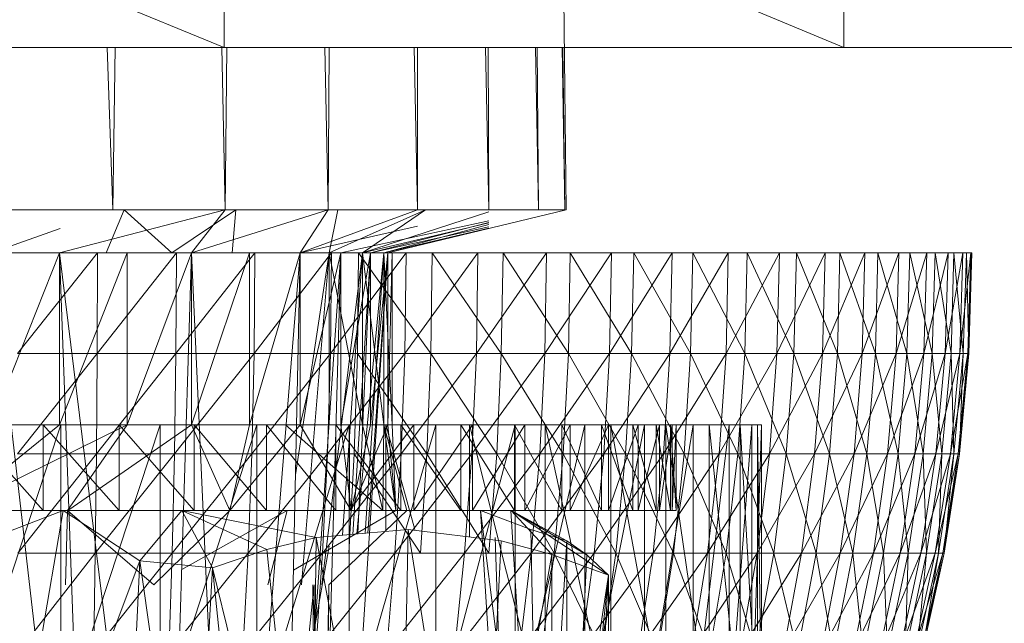
# Model space of a CAD drawing. Units: inches. Extents: x 5144 to 11864, y -1995 to 2757.
# Drawn here: x 6578 to 6601, y 346 to 360 of the extents above; entities that cross this region are included whole.
import ezdxf

# ---------------------------------------------------------------- set-up
doc = ezdxf.new("R2010")
doc.units = ezdxf.units.IN
doc.header["$MEASUREMENT"] = 0

msp = doc.modelspace()

# ---------------------------------------------------------------- linework, layer by layer
at = {"lineweight": 9}
for p, q in [((6589.887, 434.329), (6590.835, 355.329)), ((6582.87, 359.112), (6568.255, 365.112)), ((6597.3, 359.112), (6582.87, 365.112)), ((6582.87, 359.112), (6582.87, 365.112)), ((6597.3, 359.112), (6597.3, 365.112)), ((6582.87, 359.112), (6568.255, 359.112)), ((6580.147, 359.112), (6580.277, 355.329)), ((6580.329, 359.112), (6580.277, 355.329)), ((6582.819, 359.112), (6582.893, 355.329)), ((6597.3, 359.112), (6582.87, 359.112)), ((6582.93, 359.112), (6582.893, 355.329)), ((6585.217, 359.112), (6585.294, 355.329)), ((6585.316, 359.112), (6585.294, 355.329)), ((6587.292, 359.112), (6587.37, 355.329)), ((6587.375, 359.112), (6587.37, 355.329)), ((6588.958, 359.112), (6589.033, 355.329)), ((6589.02, 359.112), (6589.033, 355.329)), ((6590.122, 359.112), (6590.19, 355.329)), ((6590.161, 359.112), (6590.19, 355.329)), ((6590.742, 359.112), (6590.8, 355.329)), ((6590.756, 359.112), (6590.8, 355.329)), ((6611.374, 359.112), (6597.3, 359.112)), ((6577.58, 355.329), (6580.277, 355.329)), ((6579.039, 354.329), (6582.893, 355.329)), ((6580.126, 354.329), (6580.545, 355.329)), ((6580.277, 355.329), (6582.893, 355.329)), ((6581.655, 354.329), (6580.545, 355.329)), ((6581.655, 354.329), (6583.143, 355.329)), ((6582.109, 354.329), (6582.893, 355.329)), ((6582.109, 354.329), (6585.294, 355.329)), ((6582.893, 355.329), (6585.294, 355.329)), ((6583.056, 354.329), (6583.143, 355.329)), ((6584.643, 354.329), (6585.294, 355.329)), ((6584.643, 354.329), (6587.37, 355.329)), ((6585.294, 355.329), (6587.37, 355.329)), ((6585.318, 354.329), (6587.556, 355.329)), ((6585.318, 354.329), (6585.515, 355.329)), ((6586.091, 354.329), (6587.556, 355.329)), ((6586.091, 354.329), (6589.033, 355.286)), ((6586.684, 354.329), (6590.835, 355.329)), ((6587.37, 355.329), (6589.033, 355.329)), ((6589.033, 355.329), (6590.19, 355.329)), ((6590.19, 355.329), (6590.8, 355.329)), ((6577.446, 354.329), (6579.052, 354.896)), ((6584.643, 354.329), (6587.37, 354.95)), ((6585.585, 354.329), (6589.033, 355.078)), ((6586.091, 354.329), (6589.033, 355.032)), ((6586.277, 354.329), (6589.033, 355.033)), ((6586.277, 354.329), (6589.033, 354.938)), ((6586.591, 354.329), (6589.033, 354.992)), ((6586.591, 354.329), (6589.033, 354.905)), ((6586.684, 354.329), (6589.033, 354.9)), ((6579.039, 354.329), (6577.446, 354.329)), ((6579.039, 354.329), (6577.446, 354.329)), ((6579.039, 354.329), (6577.446, 350.329)), ((6577.446, 354.329), (6578.487, 345.329)), ((6578.057, 354.329), (6579.917, 354.329)), ((6579.039, 354.329), (6578.057, 354.329)), ((6579.917, 354.329), (6578.057, 351.986)), ((6579.039, 354.329), (6579.052, 354.34)), ((6580.615, 354.329), (6579.039, 354.329)), ((6582.109, 354.329), (6579.039, 354.329)), ((6580.615, 354.329), (6579.039, 350.329)), ((6579.039, 354.329), (6581.76, 354.329)), ((6579.039, 354.329), (6579.917, 354.329)), ((6579.039, 354.329), (6579.039, 350.329)), ((6579.039, 354.329), (6579.438, 343.27)), ((6579.039, 354.329), (6580.161, 345.186)), ((6581.76, 354.329), (6579.911, 351.986)), ((6579.917, 354.329), (6579.911, 351.986)), ((6581.76, 354.329), (6579.917, 354.329)), ((6582.109, 354.329), (6580.615, 354.329)), ((6582.109, 354.329), (6580.615, 350.329)), ((6587.108, 354.329), (6580.615, 354.329)), ((6580.615, 354.329), (6585.37, 354.329)), ((6580.615, 354.329), (6581.76, 354.329)), ((6580.615, 354.329), (6583.585, 354.329)), ((6580.615, 354.329), (6580.615, 350.329)), ((6581.76, 354.329), (6581.748, 351.986)), ((6583.585, 354.329), (6581.748, 351.986)), ((6581.76, 354.329), (6583.585, 354.329)), ((6582.109, 354.329), (6581.831, 345.329)), ((6582.109, 354.329), (6583.463, 354.329)), ((6588.777, 354.329), (6582.109, 354.329)), ((6590.376, 354.329), (6582.109, 354.329)), ((6582.109, 354.329), (6587.108, 354.329)), ((6582.109, 354.329), (6584.643, 354.329)), ((6582.109, 354.329), (6582.109, 350.329)), ((6582.109, 354.329), (6582.878, 337.263)), ((6583.463, 354.329), (6582.109, 350.329)), ((6583.056, 354.329), (6585.318, 354.329)), ((6584.643, 354.329), (6583.256, 337.344)), ((6583.463, 354.329), (6584.643, 354.329)), ((6590.376, 354.329), (6583.463, 354.329)), ((6583.463, 354.329), (6591.887, 354.329)), ((6583.463, 354.329), (6593.3, 354.329)), ((6583.463, 354.329), (6583.463, 350.329)), ((6584.643, 354.329), (6583.463, 350.329)), ((6585.37, 354.329), (6583.568, 351.986)), ((6583.585, 354.329), (6583.568, 351.986)), ((6585.37, 354.329), (6583.585, 354.329)), ((6584.643, 354.329), (6584.283, 337.566)), ((6585.585, 354.329), (6584.444, 337.697)), ((6585.318, 354.329), (6584.532, 349.162)), ((6584.643, 354.329), (6585.585, 354.329)), ((6593.3, 354.329), (6584.643, 354.329)), ((6584.643, 354.329), (6585.585, 354.329)), ((6584.643, 354.329), (6595.8, 354.329)), ((6584.643, 354.329), (6594.608, 354.329)), ((6584.643, 354.329), (6584.643, 350.329)), ((6585.585, 354.329), (6584.643, 350.329)), ((6585.318, 354.329), (6584.673, 346.597)), ((6585.585, 354.329), (6585.072, 336.147)), ((6586.091, 354.329), (6585.147, 346.597)), ((6585.318, 354.329), (6586.091, 354.329)), ((6585.318, 354.329), (6586.091, 354.329)), ((6585.318, 354.329), (6589.364, 354.329)), ((6585.318, 354.329), (6587.713, 354.329)), ((6585.318, 354.329), (6589.364, 354.329)), ((6585.318, 354.329), (6595.044, 354.329)), ((6585.318, 354.329), (6593.782, 354.329)), ((6585.318, 354.329), (6592.405, 354.329)), ((6585.318, 354.329), (6590.928, 354.329)), ((6595.044, 354.329), (6585.318, 354.329)), ((6585.318, 354.329), (6597.207, 354.329)), ((6585.318, 354.329), (6596.195, 354.329)), ((6585.318, 354.329), (6585.318, 350.329)), ((6585.318, 354.329), (6586.091, 350.329)), ((6587.108, 354.329), (6585.347, 351.986)), ((6585.37, 354.329), (6585.347, 351.986)), ((6587.108, 354.329), (6585.37, 354.329)), ((6586.684, 354.329), (6585.376, 334.329)), ((6586.277, 354.329), (6585.585, 354.329)), ((6586.277, 354.329), (6585.585, 354.329)), ((6586.277, 354.329), (6585.585, 350.329)), ((6596.864, 354.329), (6585.585, 354.329)), ((6585.585, 354.329), (6595.8, 354.329)), ((6585.585, 354.329), (6597.788, 354.329)), ((6585.585, 354.329), (6598.579, 354.329)), ((6585.585, 354.329), (6585.585, 350.329)), ((6586.091, 354.329), (6585.623, 347.754)), ((6586.277, 354.329), (6585.865, 347.775)), ((6586.591, 354.329), (6585.961, 347.784)), ((6585.998, 354.329), (6585.975, 351.986)), ((6586.277, 354.329), (6585.982, 347.786)), ((6585.998, 354.329), (6587.713, 354.329)), ((6585.998, 354.329), (6587.684, 351.986)), ((6586.591, 354.329), (6586.091, 354.329)), ((6586.591, 354.329), (6586.091, 354.329)), ((6586.091, 354.329), (6597.207, 354.329)), ((6586.091, 354.329), (6598.834, 354.329)), ((6586.091, 354.329), (6598.09, 354.329)), ((6586.091, 354.329), (6586.591, 350.329)), ((6586.091, 354.329), (6586.091, 350.329)), ((6586.591, 354.329), (6586.154, 347.801)), ((6586.684, 354.329), (6586.217, 347.806)), ((6586.684, 354.329), (6586.277, 354.329)), ((6586.684, 354.329), (6586.277, 354.329)), ((6586.684, 354.329), (6586.277, 350.329)), ((6586.277, 354.329), (6599.724, 354.329)), ((6586.277, 354.329), (6598.579, 354.329)), ((6586.277, 354.329), (6599.23, 354.329)), ((6586.277, 354.329), (6586.277, 350.329)), ((6586.783, 354.329), (6586.591, 354.329)), ((6586.684, 354.329), (6586.591, 354.329)), ((6599.863, 354.329), (6586.591, 354.329)), ((6586.591, 354.329), (6600.154, 354.329)), ((6586.591, 354.329), (6599.427, 354.329)), ((6586.591, 354.329), (6598.834, 354.329)), ((6586.591, 354.329), (6586.783, 350.329)), ((6586.591, 354.329), (6586.591, 350.329)), ((6586.783, 354.329), (6586.684, 354.329)), ((6600.253, 354.329), (6586.684, 354.329)), ((6586.783, 354.329), (6586.684, 350.329)), ((6586.684, 354.329), (6599.724, 354.329)), ((6586.684, 354.329), (6600.067, 354.329)), ((6586.684, 354.329), (6586.684, 350.329)), ((6586.783, 354.329), (6586.783, 350.329)), ((6600.253, 354.329), (6586.783, 354.329)), ((6586.783, 354.329), (6600.154, 354.329)), ((6586.783, 354.329), (6600.282, 354.329)), ((6588.777, 354.329), (6587.079, 351.986)), ((6587.108, 354.329), (6587.079, 351.986)), ((6588.777, 354.329), (6587.108, 354.329)), ((6587.713, 354.329), (6587.684, 351.986)), ((6589.364, 354.329), (6587.713, 354.329)), ((6587.713, 354.329), (6589.323, 351.986)), ((6588.777, 354.329), (6588.742, 351.986)), ((6590.376, 354.329), (6588.742, 351.986)), ((6588.777, 354.329), (6590.376, 354.329)), ((6589.364, 354.329), (6589.323, 351.986)), ((6589.364, 354.329), (6590.928, 354.329)), ((6589.364, 354.329), (6590.887, 351.986)), ((6590.376, 354.329), (6590.335, 351.986)), ((6591.887, 354.329), (6590.335, 351.986)), ((6590.376, 354.329), (6591.887, 354.329)), ((6590.928, 354.329), (6590.887, 351.986)), ((6592.405, 354.329), (6590.928, 354.329)), ((6590.928, 354.329), (6592.358, 351.986)), ((6591.887, 354.329), (6591.841, 351.986)), ((6593.3, 354.329), (6591.841, 351.986)), ((6591.887, 354.329), (6593.3, 354.329)), ((6592.405, 354.329), (6592.358, 351.986)), ((6593.782, 354.329), (6592.405, 354.329)), ((6592.405, 354.329), (6593.73, 351.986)), ((6593.3, 354.329), (6593.247, 351.986)), ((6594.608, 354.329), (6593.247, 351.986)), ((6593.3, 354.329), (6594.608, 354.329)), ((6593.782, 354.329), (6593.73, 351.986)), ((6595.044, 354.329), (6593.782, 354.329)), ((6593.782, 354.329), (6594.992, 351.986)), ((6595.8, 354.329), (6594.556, 351.986)), ((6594.608, 354.329), (6594.556, 351.986)), ((6595.8, 354.329), (6594.608, 354.329)), ((6595.044, 354.329), (6594.992, 351.986)), ((6595.044, 354.329), (6596.195, 354.329)), ((6595.044, 354.329), (6596.137, 351.986)), ((6596.864, 354.329), (6595.742, 351.986)), ((6595.8, 354.329), (6595.742, 351.986)), ((6596.864, 354.329), (6595.8, 354.329)), ((6596.195, 354.329), (6596.137, 351.986)), ((6597.207, 354.329), (6596.195, 354.329)), ((6596.195, 354.329), (6597.148, 351.986)), ((6596.864, 354.329), (6596.8, 351.986)), ((6597.788, 354.329), (6596.8, 351.986)), ((6596.864, 354.329), (6597.788, 354.329)), ((6597.207, 354.329), (6597.148, 351.986)), ((6597.207, 354.329), (6598.09, 354.329)), ((6597.207, 354.329), (6598.032, 351.986)), ((6597.788, 354.329), (6597.724, 351.986)), ((6598.579, 354.329), (6597.724, 351.986)), ((6597.788, 354.329), (6598.579, 354.329)), ((6598.09, 354.329), (6598.032, 351.986)), ((6598.834, 354.329), (6598.09, 354.329)), ((6598.09, 354.329), (6598.765, 351.986)), ((6598.579, 354.329), (6598.52, 351.986)), ((6599.23, 354.329), (6598.52, 351.986)), ((6598.579, 354.329), (6599.23, 354.329)), ((6598.834, 354.329), (6598.765, 351.986)), ((6599.427, 354.329), (6598.834, 354.329)), ((6598.834, 354.329), (6599.358, 351.986)), ((6599.724, 354.329), (6599.16, 351.986)), ((6599.23, 354.329), (6599.16, 351.986)), ((6599.724, 354.329), (6599.23, 354.329)), ((6599.427, 354.329), (6599.358, 351.986)), ((6599.863, 354.329), (6599.427, 354.329)), ((6599.427, 354.329), (6599.799, 351.986)), ((6599.724, 354.329), (6599.654, 351.986)), ((6600.067, 354.329), (6599.654, 351.986)), ((6599.724, 354.329), (6600.067, 354.329)), ((6599.863, 354.329), (6599.799, 351.986)), ((6599.863, 354.329), (6600.154, 354.329)), ((6599.863, 354.329), (6600.078, 351.986)), ((6600.253, 354.329), (6599.997, 351.986)), ((6600.067, 354.329), (6599.997, 351.986)), ((6600.253, 354.329), (6600.067, 354.329)), ((6600.154, 354.329), (6600.078, 351.986)), ((6600.154, 354.329), (6600.282, 354.329)), ((6600.154, 354.329), (6600.206, 351.986)), ((6600.253, 354.329), (6600.183, 351.986)), ((6600.282, 354.329), (6600.183, 351.986)), ((6600.282, 354.329), (6600.206, 351.986)), ((6600.253, 354.329), (6600.282, 354.329)), ((6579.911, 351.986), (6578.057, 349.652)), ((6579.911, 351.986), (6578.057, 351.986)), ((6581.748, 351.986), (6579.894, 349.652)), ((6579.894, 349.652), (6579.911, 351.986)), ((6581.748, 351.986), (6579.911, 351.986)), ((6583.568, 351.986), (6581.713, 349.652)), ((6581.713, 349.652), (6581.748, 351.986)), ((6583.568, 351.986), (6581.748, 351.986)), ((6585.347, 351.986), (6583.516, 349.652)), ((6583.568, 351.986), (6583.516, 349.652)), ((6585.347, 351.986), (6583.568, 351.986)), ((6585.347, 351.986), (6585.277, 349.652)), ((6585.277, 349.652), (6587.079, 351.986)), ((6585.347, 351.986), (6587.079, 351.986)), ((6585.899, 349.652), (6585.975, 351.986)), ((6585.975, 351.986), (6587.591, 349.652)), ((6585.975, 351.986), (6587.684, 351.986)), ((6588.742, 351.986), (6586.992, 349.652)), ((6586.992, 349.652), (6587.079, 351.986)), ((6588.742, 351.986), (6587.079, 351.986)), ((6587.591, 349.652), (6587.684, 351.986)), ((6587.684, 351.986), (6589.219, 349.652)), ((6587.684, 351.986), (6589.323, 351.986)), ((6590.335, 351.986), (6588.637, 349.652)), ((6588.637, 349.652), (6588.742, 351.986)), ((6590.335, 351.986), (6588.742, 351.986)), ((6589.219, 349.652), (6589.323, 351.986)), ((6589.323, 351.986), (6590.765, 349.652)), ((6589.323, 351.986), (6590.887, 351.986)), ((6591.841, 351.986), (6590.219, 349.652)), ((6590.335, 351.986), (6590.219, 349.652)), ((6591.841, 351.986), (6590.335, 351.986)), ((6590.765, 349.652), (6590.887, 351.986)), ((6590.887, 351.986), (6592.218, 349.652)), ((6590.887, 351.986), (6592.358, 351.986)), ((6593.247, 351.986), (6591.707, 349.652)), ((6591.707, 349.652), (6591.841, 351.986)), ((6593.247, 351.986), (6591.841, 351.986)), ((6592.218, 349.652), (6592.358, 351.986)), ((6592.358, 351.986), (6593.579, 349.652)), ((6592.358, 351.986), (6593.73, 351.986)), ((6594.556, 351.986), (6593.102, 349.652)), ((6593.102, 349.652), (6593.247, 351.986)), ((6594.556, 351.986), (6593.247, 351.986)), ((6593.579, 349.652), (6593.73, 351.986)), ((6594.829, 349.652), (6593.73, 351.986)), ((6593.73, 351.986), (6594.992, 351.986)), ((6595.742, 351.986), (6594.393, 349.652)), ((6594.556, 351.986), (6594.393, 349.652)), ((6595.742, 351.986), (6594.556, 351.986)), ((6594.829, 349.652), (6594.992, 351.986)), ((6596.137, 351.986), (6594.992, 351.986)), ((6595.957, 349.652), (6594.992, 351.986)), ((6596.8, 351.986), (6595.567, 349.652)), ((6595.567, 349.652), (6595.742, 351.986)), ((6596.8, 351.986), (6595.742, 351.986)), ((6596.137, 351.986), (6595.957, 349.652)), ((6596.137, 351.986), (6597.148, 351.986)), ((6596.137, 351.986), (6596.962, 349.652)), ((6597.724, 351.986), (6596.619, 349.652)), ((6596.619, 349.652), (6596.8, 351.986)), ((6597.724, 351.986), (6596.8, 351.986)), ((6597.148, 351.986), (6596.962, 349.652)), ((6597.148, 351.986), (6597.834, 349.652)), ((6597.148, 351.986), (6598.032, 351.986)), ((6598.52, 351.986), (6597.538, 349.652)), ((6597.538, 349.652), (6597.724, 351.986)), ((6598.52, 351.986), (6597.724, 351.986)), ((6597.834, 349.652), (6598.032, 351.986)), ((6598.032, 351.986), (6598.561, 349.652)), ((6598.032, 351.986), (6598.765, 351.986)), ((6599.16, 351.986), (6598.317, 349.652)), ((6598.52, 351.986), (6598.317, 349.652)), ((6599.16, 351.986), (6598.52, 351.986)), ((6598.561, 349.652), (6598.765, 351.986)), ((6598.765, 351.986), (6599.148, 349.652)), ((6598.765, 351.986), (6599.358, 351.986)), ((6599.16, 351.986), (6598.951, 349.652)), ((6598.951, 349.652), (6599.654, 351.986)), ((6599.148, 349.652), (6599.358, 351.986)), ((6599.16, 351.986), (6599.654, 351.986)), ((6599.358, 351.986), (6599.799, 351.986)), ((6599.358, 351.986), (6599.584, 349.652)), ((6599.997, 351.986), (6599.439, 349.652)), ((6599.439, 349.652), (6599.654, 351.986)), ((6599.799, 351.986), (6599.584, 349.652)), ((6599.997, 351.986), (6599.654, 351.986)), ((6600.183, 351.986), (6599.782, 349.652)), ((6599.782, 349.652), (6599.997, 351.986)), ((6599.799, 351.986), (6599.863, 349.652)), ((6599.799, 351.986), (6600.078, 351.986)), ((6599.863, 349.652), (6600.078, 351.986)), ((6600.206, 351.986), (6599.962, 349.652)), ((6600.183, 351.986), (6599.962, 349.652)), ((6599.991, 349.652), (6600.206, 351.986)), ((6600.078, 351.986), (6599.991, 349.652)), ((6600.183, 351.986), (6599.997, 351.986)), ((6600.078, 351.986), (6600.206, 351.986)), ((6600.206, 351.986), (6600.183, 351.986)), ((6579.039, 350.329), (6575.127, 350.329)), ((6579.039, 350.329), (6576.557, 348.329)), ((6580.615, 350.329), (6576.557, 348.329)), ((6579.068, 350.329), (6576.748, 350.329)), ((6579.068, 350.329), (6576.748, 343.329)), ((6576.876, 350.329), (6578.655, 350.329)), ((6579.039, 350.329), (6576.876, 350.329)), ((6576.876, 350.329), (6578.655, 348.329)), ((6577.446, 350.329), (6579.039, 350.329)), ((6577.446, 350.329), (6579.039, 350.329)), ((6577.446, 350.329), (6579.068, 350.329)), ((6578.655, 350.329), (6580.423, 350.329)), ((6579.039, 350.329), (6578.655, 350.329)), ((6580.615, 350.329), (6578.655, 350.329)), ((6578.655, 348.329), (6578.655, 350.329)), ((6578.655, 350.329), (6580.423, 348.329)), ((6579.039, 350.329), (6580.615, 350.329)), ((6579.039, 350.329), (6580.615, 350.329)), ((6579.039, 350.329), (6581.376, 350.329)), ((6579.039, 350.329), (6579.068, 350.329)), ((6581.376, 350.329), (6579.068, 350.329)), ((6581.376, 350.329), (6579.068, 343.329)), ((6579.068, 350.329), (6579.068, 343.329)), ((6580.615, 350.329), (6579.225, 348.329)), ((6582.109, 350.329), (6579.255, 348.35)), ((6580.423, 350.329), (6582.173, 350.329)), ((6580.615, 350.329), (6580.423, 350.329)), ((6580.423, 348.329), (6580.423, 350.329)), ((6580.423, 350.329), (6582.173, 348.329)), ((6580.615, 350.329), (6582.109, 350.329)), ((6580.615, 350.329), (6582.109, 350.329)), ((6580.615, 350.329), (6585.783, 350.329)), ((6580.615, 350.329), (6583.632, 350.329)), ((6580.615, 350.329), (6581.376, 350.329)), ((6580.615, 350.329), (6582.173, 350.329)), ((6583.632, 350.329), (6581.376, 350.329)), ((6583.632, 350.329), (6581.376, 343.329)), ((6581.376, 350.329), (6581.376, 343.329)), ((6582.109, 350.329), (6583.463, 350.329)), ((6582.109, 350.329), (6583.463, 350.329)), ((6582.109, 350.329), (6587.8, 350.329)), ((6582.109, 350.329), (6585.783, 350.329)), ((6582.109, 350.329), (6582.173, 350.329)), ((6582.109, 350.329), (6583.859, 350.329)), ((6582.109, 350.329), (6585.469, 350.329)), ((6582.109, 350.329), (6583.004, 348.329)), ((6582.173, 350.329), (6583.859, 350.329)), ((6582.173, 348.329), (6582.173, 350.329)), ((6582.173, 350.329), (6583.859, 348.329)), ((6583.463, 350.329), (6583.004, 348.329)), ((6584.643, 350.329), (6583.004, 348.329)), ((6583.463, 350.329), (6584.643, 350.329)), ((6583.463, 350.329), (6584.643, 350.329)), ((6583.463, 350.329), (6589.643, 350.329)), ((6583.463, 350.329), (6587.8, 350.329)), ((6583.463, 350.329), (6585.469, 350.329)), ((6583.463, 350.329), (6586.986, 350.329)), ((6585.783, 350.329), (6583.632, 350.329)), ((6585.783, 350.329), (6583.632, 343.329)), ((6583.632, 350.329), (6583.632, 343.329)), ((6583.859, 350.329), (6585.469, 350.329)), ((6583.859, 348.329), (6583.859, 350.329)), ((6583.859, 350.329), (6585.469, 348.329)), ((6584.295, 350.329), (6586.091, 350.329)), ((6584.295, 350.329), (6586.568, 348.329)), ((6584.533, 350.329), (6586.632, 350.329)), ((6584.643, 350.329), (6585.585, 350.329)), ((6584.643, 350.329), (6585.585, 350.329)), ((6584.643, 350.329), (6589.643, 350.329)), ((6584.643, 350.329), (6592.66, 350.329)), ((6584.643, 350.329), (6591.271, 350.329)), ((6584.643, 350.329), (6586.986, 350.329)), ((6584.643, 350.329), (6588.382, 350.329)), ((6584.643, 350.329), (6589.631, 350.329)), ((6584.643, 350.329), (6585.824, 348.329)), ((6584.71, 350.329), (6588.579, 350.329)), ((6584.71, 350.329), (6590.341, 350.329)), ((6584.71, 350.329), (6590.928, 350.329)), ((6584.71, 350.329), (6589.87, 350.329)), ((6589.87, 350.329), (6584.71, 350.329)), ((6588.649, 350.329), (6584.71, 350.329)), ((6587.283, 350.329), (6584.71, 350.329)), ((6585.318, 350.329), (6586.091, 350.329)), ((6585.318, 350.329), (6590.341, 350.329)), ((6585.318, 350.329), (6591.87, 350.329)), ((6585.318, 350.329), (6593.154, 350.329)), ((6585.469, 350.329), (6586.986, 350.329)), ((6585.469, 348.329), (6585.469, 350.329)), ((6585.469, 350.329), (6586.986, 348.329)), ((6585.585, 350.329), (6586.277, 350.329)), ((6585.585, 350.329), (6586.277, 350.329)), ((6585.585, 350.329), (6593.788, 350.329)), ((6585.585, 350.329), (6592.66, 350.329)), ((6585.585, 350.329), (6589.631, 350.329)), ((6585.585, 350.329), (6590.73, 350.329)), ((6585.585, 350.329), (6591.655, 350.329)), ((6585.585, 350.329), (6585.824, 348.329)), ((6587.8, 350.329), (6585.783, 350.329)), ((6587.8, 350.329), (6585.783, 343.329)), ((6585.783, 350.329), (6585.783, 343.329)), ((6587.283, 350.329), (6585.789, 350.329)), ((6587.283, 350.329), (6585.789, 348.329)), ((6585.789, 348.329), (6585.789, 350.329)), ((6586.277, 350.329), (6585.824, 348.329)), ((6586.684, 350.329), (6585.824, 348.329)), ((6586.591, 350.329), (6586.091, 350.329)), ((6586.591, 350.329), (6586.091, 350.329)), ((6586.091, 350.329), (6593.154, 350.329)), ((6586.091, 350.329), (6594.166, 350.329)), ((6586.091, 350.329), (6593.009, 350.329)), ((6586.091, 350.329), (6592.509, 350.329)), ((6586.091, 350.329), (6591.817, 350.329)), ((6586.091, 350.329), (6590.928, 350.329)), ((6586.091, 350.329), (6586.568, 348.329)), ((6586.277, 350.329), (6586.684, 350.329)), ((6586.277, 350.329), (6586.684, 350.329)), ((6586.277, 350.329), (6595.16, 350.329)), ((6586.277, 350.329), (6594.625, 350.329)), ((6586.277, 350.329), (6593.788, 350.329)), ((6586.277, 350.329), (6592.387, 350.329)), ((6586.277, 350.329), (6591.655, 350.329)), ((6586.591, 350.329), (6586.568, 348.329)), ((6586.591, 350.329), (6587.126, 348.329)), ((6586.591, 350.329), (6586.87, 348.329)), ((6586.783, 350.329), (6586.591, 350.329)), ((6586.783, 350.329), (6586.591, 350.329)), ((6586.591, 350.329), (6595.288, 350.329)), ((6586.591, 350.329), (6594.166, 350.329)), ((6586.591, 350.329), (6594.881, 350.329)), ((6586.591, 350.329), (6593.393, 350.329)), ((6586.591, 350.329), (6593.3, 350.329)), ((6586.591, 350.329), (6593.009, 350.329)), ((6586.632, 350.329), (6588.579, 350.329)), ((6586.632, 350.329), (6587.311, 347.888)), ((6586.632, 350.329), (6586.632, 347.843)), ((6586.684, 350.329), (6586.783, 350.329)), ((6586.684, 350.329), (6586.783, 350.329)), ((6586.684, 350.329), (6595.381, 350.329)), ((6586.684, 350.329), (6595.16, 350.329)), ((6586.684, 350.329), (6592.387, 350.329)), ((6586.684, 350.329), (6592.928, 350.329)), ((6586.684, 350.329), (6586.87, 348.329)), ((6586.783, 350.329), (6586.87, 348.329)), ((6586.783, 350.329), (6595.288, 350.329)), ((6586.783, 350.329), (6595.381, 350.329)), ((6586.783, 350.329), (6592.928, 350.329)), ((6586.783, 350.329), (6593.265, 350.329)), ((6586.783, 350.329), (6593.393, 350.329)), ((6586.986, 350.329), (6588.382, 350.329)), ((6586.986, 348.329), (6586.986, 350.329)), ((6586.986, 350.329), (6588.382, 348.329)), ((6588.649, 350.329), (6587.283, 350.329)), ((6588.649, 350.329), (6587.283, 348.329)), ((6587.283, 348.329), (6587.283, 350.329)), ((6589.643, 350.329), (6587.8, 350.329)), ((6589.643, 350.329), (6587.8, 343.329)), ((6587.8, 350.329), (6587.8, 343.329)), ((6588.382, 350.329), (6589.631, 350.329)), ((6588.382, 348.329), (6588.382, 350.329)), ((6588.382, 350.329), (6589.631, 348.329)), ((6588.579, 350.329), (6590.341, 350.329)), ((6588.579, 350.329), (6590.341, 343.329)), ((6588.579, 350.329), (6588.579, 347.714)), ((6589.87, 350.329), (6588.649, 350.329)), ((6589.87, 350.329), (6588.649, 348.329)), ((6588.649, 348.329), (6588.649, 350.329)), ((6589.631, 350.329), (6590.73, 350.329)), ((6589.631, 348.329), (6589.631, 350.329)), ((6589.631, 350.329), (6590.73, 348.329)), ((6589.643, 350.329), (6591.271, 350.329)), ((6589.643, 350.329), (6589.643, 343.329)), ((6591.271, 350.329), (6589.643, 343.329)), ((6590.928, 350.329), (6589.87, 350.329)), ((6590.928, 350.329), (6589.87, 348.329)), ((6589.87, 348.329), (6589.87, 350.329)), ((6590.341, 350.329), (6591.87, 350.329)), ((6590.341, 350.329), (6591.87, 343.329)), ((6590.341, 350.329), (6590.341, 343.329)), ((6590.73, 350.329), (6591.655, 350.329)), ((6590.73, 348.329), (6590.73, 350.329)), ((6590.73, 350.329), (6591.655, 348.329)), ((6591.817, 350.329), (6590.928, 350.329)), ((6591.817, 350.329), (6590.928, 348.329)), ((6590.928, 348.329), (6590.928, 350.329)), ((6592.66, 350.329), (6591.271, 350.329)), ((6592.66, 350.329), (6591.271, 343.329)), ((6591.271, 350.329), (6591.271, 343.329)), ((6592.387, 350.329), (6591.655, 350.329)), ((6591.655, 348.329), (6591.655, 350.329)), ((6591.655, 350.329), (6592.387, 348.329)), ((6592.509, 350.329), (6591.817, 350.329)), ((6592.509, 350.329), (6591.817, 348.329)), ((6591.817, 348.329), (6591.817, 350.329)), ((6591.87, 350.329), (6593.154, 350.329)), ((6591.87, 350.329), (6591.87, 343.329)), ((6591.87, 350.329), (6593.154, 343.329)), ((6592.387, 350.329), (6592.928, 350.329)), ((6592.387, 350.329), (6592.928, 348.329)), ((6592.387, 350.329), (6592.387, 348.329)), ((6593.009, 350.329), (6592.509, 350.329)), ((6593.009, 350.329), (6592.509, 348.329)), ((6592.509, 348.329), (6592.509, 350.329)), ((6593.788, 350.329), (6592.66, 350.329)), ((6593.788, 350.329), (6592.66, 343.329)), ((6592.66, 350.329), (6592.66, 343.329)), ((6592.928, 350.329), (6593.265, 350.329)), ((6592.928, 348.329), (6592.928, 350.329)), ((6592.928, 350.329), (6593.265, 348.329)), ((6593.3, 350.329), (6593.009, 350.329)), ((6593.3, 350.329), (6593.009, 348.329)), ((6593.009, 348.329), (6593.009, 350.329)), ((6593.154, 350.329), (6594.166, 350.329)), ((6593.154, 350.329), (6594.166, 343.329)), ((6593.154, 350.329), (6593.154, 343.329)), ((6593.265, 350.329), (6593.393, 350.329)), ((6593.265, 348.329), (6593.265, 350.329)), ((6593.265, 350.329), (6593.393, 348.329)), ((6593.393, 350.329), (6593.3, 350.329)), ((6593.393, 350.329), (6593.3, 348.329)), ((6593.3, 348.329), (6593.3, 350.329)), ((6593.393, 348.329), (6593.393, 350.329)), ((6594.625, 350.329), (6593.788, 350.329)), ((6594.625, 350.329), (6593.788, 343.329)), ((6593.788, 350.329), (6593.788, 343.329)), ((6594.166, 350.329), (6594.881, 350.329)), ((6594.166, 350.329), (6594.881, 343.329)), ((6594.166, 350.329), (6594.166, 343.329)), ((6595.16, 350.329), (6594.625, 350.329)), ((6595.16, 350.329), (6594.625, 343.329)), ((6594.625, 350.329), (6594.625, 343.329)), ((6595.288, 350.329), (6594.881, 350.329)), ((6594.881, 350.329), (6595.288, 343.329)), ((6594.881, 350.329), (6594.881, 343.329)), ((6595.381, 350.329), (6595.16, 350.329)), ((6595.381, 350.329), (6595.16, 343.329)), ((6595.16, 350.329), (6595.16, 343.329)), ((6595.288, 350.329), (6595.381, 350.329)), ((6595.288, 350.329), (6595.381, 343.329)), ((6595.288, 350.329), (6595.288, 343.329)), ((6595.381, 350.329), (6595.381, 343.329)), ((6579.894, 349.652), (6578.057, 349.652)), ((6579.894, 349.652), (6578.062, 347.335)), ((6581.713, 349.652), (6579.87, 347.335)), ((6579.87, 347.335), (6579.894, 349.652)), ((6581.713, 349.652), (6579.894, 349.652)), ((6583.516, 349.652), (6581.661, 347.335)), ((6581.713, 349.652), (6581.661, 347.335)), ((6583.516, 349.652), (6581.713, 349.652)), ((6583.516, 349.652), (6583.428, 347.335)), ((6583.428, 347.335), (6585.277, 349.652)), ((6583.516, 349.652), (6585.277, 349.652)), ((6586.992, 349.652), (6585.161, 347.335)), ((6585.161, 347.335), (6585.277, 349.652)), ((6586.992, 349.652), (6585.277, 349.652)), ((6585.771, 347.335), (6585.899, 349.652)), ((6585.899, 349.652), (6587.44, 347.335)), ((6585.899, 349.652), (6587.591, 349.652)), ((6588.637, 349.652), (6586.847, 347.335)), ((6586.847, 347.335), (6586.992, 349.652)), ((6588.637, 349.652), (6586.992, 349.652)), ((6587.44, 347.335), (6587.591, 349.652)), ((6587.591, 349.652), (6589.033, 347.335)), ((6587.591, 349.652), (6589.219, 349.652)), ((6590.219, 349.652), (6588.469, 347.335)), ((6588.637, 349.652), (6588.469, 347.335)), ((6590.219, 349.652), (6588.637, 349.652)), ((6589.033, 347.335), (6589.219, 349.652)), ((6589.219, 349.652), (6590.556, 347.335)), ((6589.219, 349.652), (6590.765, 349.652)), ((6591.707, 349.652), (6590.015, 347.335)), ((6590.015, 347.335), (6590.219, 349.652)), ((6591.707, 349.652), (6590.219, 349.652)), ((6590.556, 347.335), (6590.765, 349.652)), ((6590.765, 349.652), (6591.992, 347.335)), ((6590.765, 349.652), (6592.218, 349.652)), ((6593.102, 349.652), (6591.486, 347.335)), ((6591.486, 347.335), (6591.707, 349.652)), ((6593.102, 349.652), (6591.707, 349.652)), ((6591.992, 347.335), (6592.218, 349.652)), ((6593.329, 347.335), (6592.218, 349.652)), ((6592.218, 349.652), (6593.579, 349.652)), ((6594.393, 349.652), (6592.858, 347.335)), ((6593.102, 349.652), (6592.858, 347.335)), ((6594.393, 349.652), (6593.102, 349.652)), ((6593.329, 347.335), (6593.579, 349.652)), ((6594.556, 347.335), (6593.579, 349.652)), ((6593.579, 349.652), (6594.829, 349.652)), ((6595.567, 349.652), (6594.125, 347.335)), ((6594.125, 347.335), (6594.393, 349.652)), ((6595.567, 349.652), (6594.393, 349.652)), ((6594.556, 347.335), (6594.829, 349.652)), ((6595.666, 347.335), (6594.829, 349.652)), ((6594.829, 349.652), (6595.957, 349.652)), ((6596.619, 349.652), (6595.282, 347.335)), ((6595.282, 347.335), (6595.567, 349.652)), ((6596.619, 349.652), (6595.567, 349.652)), ((6595.666, 347.335), (6595.957, 349.652)), ((6596.962, 349.652), (6595.957, 349.652)), ((6596.654, 347.335), (6595.957, 349.652)), ((6597.538, 349.652), (6596.311, 347.335)), ((6596.311, 347.335), (6596.619, 349.652)), ((6597.538, 349.652), (6596.619, 349.652)), ((6596.962, 349.652), (6596.654, 347.335)), ((6596.962, 349.652), (6597.834, 349.652)), ((6596.962, 349.652), (6597.509, 347.335)), ((6598.317, 349.652), (6597.212, 347.335)), ((6597.538, 349.652), (6597.212, 347.335)), ((6597.834, 349.652), (6597.509, 347.335)), ((6598.317, 349.652), (6597.538, 349.652)), ((6597.834, 349.652), (6598.224, 347.335)), ((6597.834, 349.652), (6598.561, 349.652)), ((6598.317, 349.652), (6597.986, 347.335)), ((6597.986, 347.335), (6598.951, 349.652)), ((6598.224, 347.335), (6598.561, 349.652)), ((6598.317, 349.652), (6598.951, 349.652)), ((6598.561, 349.652), (6598.799, 347.335)), ((6598.561, 349.652), (6599.148, 349.652)), ((6599.439, 349.652), (6598.608, 347.335)), ((6598.608, 347.335), (6598.951, 349.652)), ((6598.799, 347.335), (6599.148, 349.652)), ((6599.439, 349.652), (6598.951, 349.652)), ((6599.782, 349.652), (6599.09, 347.335)), ((6599.09, 347.335), (6599.439, 349.652)), ((6599.148, 349.652), (6599.224, 347.335)), ((6599.148, 349.652), (6599.584, 349.652)), ((6599.224, 347.335), (6599.584, 349.652)), ((6599.962, 349.652), (6599.422, 347.335)), ((6599.782, 349.652), (6599.422, 347.335)), ((6599.782, 349.652), (6599.439, 349.652)), ((6599.584, 349.652), (6599.503, 347.335)), ((6599.863, 349.652), (6599.503, 347.335)), ((6599.584, 349.652), (6599.863, 349.652)), ((6599.991, 349.652), (6599.602, 347.335)), ((6599.602, 347.335), (6599.962, 349.652)), ((6599.631, 347.335), (6599.991, 349.652)), ((6599.863, 349.652), (6599.631, 347.335)), ((6599.962, 349.652), (6599.782, 349.652)), ((6599.863, 349.652), (6599.991, 349.652)), ((6599.991, 349.652), (6599.962, 349.652)), ((6576.307, 348.329), (6579.12, 348.329)), ((6579.225, 348.329), (6576.307, 348.329)), ((6579.225, 348.329), (6576.557, 348.329)), ((6579.225, 348.329), (6576.557, 348.329)), ((6576.876, 348.329), (6578.655, 348.329)), ((6576.876, 348.329), (6579.225, 348.329)), ((6579.12, 348.329), (6577.65, 347.763)), ((6579.12, 348.329), (6578.411, 344.162)), ((6578.655, 348.329), (6580.423, 348.329)), ((6578.655, 348.329), (6579.225, 348.329)), ((6579.12, 348.329), (6581.888, 348.329)), ((6579.225, 348.329), (6579.12, 348.329)), ((6579.12, 348.329), (6580.905, 347.16)), ((6579.225, 348.329), (6579.173, 346.597)), ((6580.423, 348.329), (6579.225, 348.329)), ((6582.173, 348.329), (6579.225, 348.329)), ((6583.859, 348.329), (6579.225, 348.329)), ((6579.225, 348.329), (6581.888, 348.329)), ((6579.225, 348.329), (6581.231, 346.597)), ((6579.255, 348.329), (6583.004, 348.329)), ((6579.255, 348.329), (6583.004, 348.329)), ((6580.423, 348.329), (6582.173, 348.329)), ((6581.888, 348.329), (6580.905, 347.16)), ((6583.004, 348.329), (6581.231, 346.597)), ((6584.335, 348.329), (6581.882, 346.96)), ((6585.574, 348.329), (6581.888, 348.329)), ((6581.888, 348.329), (6585.015, 347.701)), ((6583.004, 348.329), (6581.888, 348.329)), ((6584.335, 348.329), (6581.888, 348.329)), ((6581.888, 348.329), (6582.597, 346.999)), ((6581.888, 348.329), (6583.864, 347.424)), ((6582.173, 348.329), (6583.859, 348.329)), ((6583.004, 348.329), (6585.574, 348.329)), ((6583.004, 348.329), (6584.335, 348.329)), ((6583.004, 348.329), (6585.824, 348.329)), ((6583.004, 348.329), (6584.335, 348.329)), ((6583.859, 348.329), (6583.004, 348.329)), ((6585.469, 348.329), (6583.004, 348.329)), ((6586.986, 348.329), (6583.004, 348.329)), ((6588.382, 348.329), (6583.004, 348.329)), ((6589.631, 348.329), (6583.004, 348.329)), ((6583.859, 348.329), (6585.469, 348.329)), ((6584.335, 348.329), (6583.888, 346.597)), ((6585.824, 348.329), (6584.335, 348.329)), ((6584.335, 348.329), (6587.504, 348.329)), ((6588.649, 348.329), (6584.406, 348.329)), ((6587.283, 348.329), (6584.406, 348.329)), ((6584.406, 348.329), (6587.475, 348.329)), ((6586.87, 348.329), (6584.484, 346.944)), ((6591.817, 348.329), (6585.248, 348.329)), ((6590.928, 348.329), (6585.248, 348.329)), ((6589.87, 348.329), (6585.248, 348.329)), ((6588.649, 348.329), (6585.248, 348.329)), ((6585.248, 348.329), (6588.835, 348.329)), ((6587.126, 348.329), (6585.306, 346.597)), ((6585.469, 348.329), (6586.986, 348.329)), ((6589.631, 348.329), (6585.824, 348.329)), ((6590.73, 348.329), (6585.824, 348.329)), ((6591.655, 348.329), (6585.824, 348.329)), ((6593.009, 348.329), (6586.568, 348.329)), ((6592.509, 348.329), (6586.568, 348.329)), ((6591.817, 348.329), (6586.568, 348.329)), ((6586.568, 348.329), (6589.544, 348.329)), ((6592.928, 348.329), (6586.87, 348.329)), ((6593.265, 348.329), (6586.87, 348.329)), ((6591.655, 348.329), (6586.87, 348.329)), ((6592.387, 348.329), (6586.87, 348.329)), ((6586.87, 348.329), (6589.55, 348.329)), ((6586.986, 348.329), (6588.382, 348.329)), ((6593.265, 348.329), (6587.126, 348.329)), ((6593.393, 348.329), (6587.126, 348.329)), ((6593.3, 348.329), (6587.126, 348.329)), ((6593.009, 348.329), (6587.126, 348.329)), ((6587.126, 348.329), (6589.55, 348.329)), ((6587.126, 348.329), (6589.544, 348.329)), ((6588.382, 348.329), (6589.631, 348.329)), ((6588.835, 348.329), (6589.521, 337.542)), ((6588.835, 348.329), (6590.009, 347.89)), ((6588.835, 348.329), (6590.224, 337.511)), ((6588.852, 348.329), (6589.55, 348.329)), ((6589.544, 348.329), (6590.224, 337.511)), ((6589.544, 348.329), (6590.852, 347.623)), ((6589.55, 348.329), (6590.852, 347.623)), ((6589.55, 348.329), (6590.503, 347.304)), ((6589.55, 348.329), (6591.817, 346.822)), ((6589.55, 348.329), (6591.312, 347.3)), ((6589.631, 348.329), (6590.73, 348.329)), ((6590.928, 348.329), (6589.87, 348.329)), ((6590.73, 348.329), (6591.655, 348.329)), ((6591.817, 348.329), (6590.928, 348.329)), ((6591.655, 348.329), (6592.387, 348.329)), ((6592.509, 348.329), (6591.817, 348.329)), ((6592.928, 348.329), (6592.387, 348.329)), ((6593.009, 348.329), (6592.509, 348.329)), ((6592.928, 348.329), (6593.265, 348.329)), ((6593.3, 348.329), (6593.009, 348.329)), ((6593.265, 348.329), (6593.393, 348.329)), ((6593.393, 348.329), (6593.3, 348.329)), ((6587.155, 347.888), (6585.015, 347.701)), ((6586.934, 337.485), (6587.155, 347.888)), ((6588.788, 337.644), (6587.155, 347.888)), ((6589.323, 347.623), (6587.155, 347.888)), ((6590.852, 347.623), (6590.009, 347.89)), ((6590.224, 337.511), (6590.009, 347.89)), ((6583.864, 347.424), (6585.015, 347.701)), ((6584.893, 337.697), (6585.015, 347.701)), ((6586.934, 337.485), (6585.015, 347.701)), ((6588.788, 337.644), (6589.323, 347.623)), ((6589.521, 337.542), (6589.178, 347.702)), ((6590.503, 347.304), (6589.323, 347.623)), ((6590.852, 347.623), (6590.224, 337.511)), ((6591.312, 347.3), (6590.852, 347.623)), ((6590.852, 337.755), (6590.852, 347.623)), ((6579.87, 347.335), (6578.062, 347.335)), ((6579.87, 347.335), (6578.074, 345.046)), ((6581.661, 347.335), (6579.83, 345.046)), ((6579.87, 347.335), (6579.83, 345.046)), ((6581.661, 347.335), (6579.87, 347.335)), ((6581.661, 347.335), (6581.585, 345.046)), ((6581.585, 345.046), (6583.428, 347.335)), ((6581.661, 347.335), (6583.428, 347.335)), ((6582.597, 346.999), (6583.864, 347.424)), ((6585.161, 347.335), (6583.306, 345.046)), ((6583.306, 345.046), (6583.428, 347.335)), ((6585.161, 347.335), (6583.428, 347.335)), ((6584.893, 337.697), (6583.864, 347.424)), ((6584.383, 342.218), (6585.312, 347.502)), ((6586.847, 347.335), (6585.004, 345.046)), ((6585.004, 345.046), (6585.161, 347.335)), ((6586.847, 347.335), (6585.161, 347.335)), ((6588.469, 347.335), (6586.649, 345.046)), ((6586.847, 347.335), (6586.649, 345.046)), ((6588.469, 347.335), (6586.847, 347.335)), ((6590.015, 347.335), (6588.23, 345.046)), ((6588.23, 345.046), (6588.469, 347.335)), ((6590.015, 347.335), (6588.469, 347.335)), ((6591.486, 347.335), (6589.742, 345.046)), ((6589.742, 345.046), (6590.015, 347.335)), ((6591.486, 347.335), (6590.015, 347.335)), ((6590.265, 345.046), (6590.556, 347.335)), ((6590.556, 347.335), (6591.666, 345.046)), ((6590.556, 347.335), (6591.992, 347.335)), ((6592.858, 347.335), (6591.172, 345.046)), ((6591.486, 347.335), (6591.172, 345.046)), ((6592.858, 347.335), (6591.486, 347.335)), ((6591.666, 345.046), (6591.992, 347.335)), ((6592.968, 345.046), (6591.992, 347.335)), ((6593.329, 347.335), (6591.992, 347.335)), ((6594.125, 347.335), (6592.509, 345.046)), ((6592.509, 345.046), (6592.858, 347.335)), ((6594.125, 347.335), (6592.858, 347.335)), ((6592.968, 345.046), (6593.329, 347.335)), ((6594.172, 345.046), (6593.329, 347.335)), ((6593.329, 347.335), (6594.556, 347.335)), ((6595.282, 347.335), (6593.753, 345.046)), ((6593.753, 345.046), (6594.125, 347.335)), ((6595.282, 347.335), (6594.125, 347.335)), ((6594.172, 345.046), (6594.556, 347.335)), ((6595.253, 345.046), (6594.556, 347.335)), ((6594.556, 347.335), (6595.666, 347.335)), ((6596.311, 347.335), (6594.881, 345.046)), ((6594.881, 345.046), (6595.282, 347.335)), ((6595.253, 345.046), (6595.666, 347.335)), ((6596.311, 347.335), (6595.282, 347.335)), ((6596.218, 345.046), (6595.666, 347.335)), ((6595.666, 347.335), (6596.654, 347.335)), ((6597.212, 347.335), (6595.887, 345.046)), ((6596.311, 347.335), (6595.887, 345.046)), ((6596.218, 345.046), (6596.654, 347.335)), ((6597.212, 347.335), (6596.311, 347.335)), ((6597.509, 347.335), (6596.654, 347.335)), ((6597.055, 345.046), (6596.654, 347.335)), ((6597.212, 347.335), (6596.771, 345.046)), ((6596.771, 345.046), (6597.986, 347.335)), ((6597.509, 347.335), (6597.055, 345.046)), ((6597.212, 347.335), (6597.986, 347.335)), ((6597.509, 347.335), (6598.224, 347.335)), ((6597.509, 347.335), (6597.753, 345.046)), ((6598.608, 347.335), (6597.515, 345.046)), ((6597.515, 345.046), (6597.986, 347.335)), ((6598.224, 347.335), (6597.753, 345.046)), ((6598.608, 347.335), (6597.986, 347.335)), ((6599.09, 347.335), (6598.131, 345.046)), ((6598.131, 345.046), (6598.608, 347.335)), ((6598.224, 347.335), (6598.317, 345.046)), ((6598.224, 347.335), (6598.799, 347.335)), ((6598.317, 345.046), (6598.799, 347.335)), ((6599.422, 347.335), (6598.602, 345.046)), ((6599.09, 347.335), (6598.602, 345.046)), ((6599.09, 347.335), (6598.608, 347.335)), ((6598.799, 347.335), (6598.73, 345.046)), ((6598.73, 345.046), (6599.224, 347.335)), ((6598.799, 347.335), (6599.224, 347.335)), ((6599.602, 347.335), (6598.922, 345.046)), ((6598.922, 345.046), (6599.422, 347.335)), ((6599.224, 347.335), (6599.003, 345.046)), ((6599.003, 345.046), (6599.503, 347.335)), ((6599.422, 347.335), (6599.09, 347.335)), ((6599.631, 347.335), (6599.096, 345.046)), ((6599.096, 345.046), (6599.602, 347.335)), ((6599.631, 347.335), (6599.125, 345.046)), ((6599.503, 347.335), (6599.125, 345.046)), ((6599.224, 347.335), (6599.503, 347.335)), ((6599.602, 347.335), (6599.422, 347.335)), ((6599.503, 347.335), (6599.631, 347.335)), ((6599.631, 347.335), (6599.602, 347.335)), ((6580.905, 347.16), (6579.052, 342.247)), ((6580.481, 338.111), (6580.905, 347.16)), ((6580.905, 347.16), (6581.521, 342.88)), ((6580.905, 347.16), (6582.597, 346.999)), ((6590.503, 347.304), (6588.788, 337.644)), ((6590.503, 347.304), (6591.817, 346.822)), ((6590.503, 347.304), (6590.503, 338.078)), ((6590.852, 337.755), (6591.312, 347.3)), ((6591.817, 346.822), (6591.312, 347.3)), ((6582.36, 342.583), (6582.597, 346.999)), ((6582.597, 346.999), (6583.527, 338.051)), ((6582.597, 346.999), (6584.893, 337.697)), ((6591.817, 346.822), (6590.503, 338.078)), ((6591.817, 346.822), (6590.852, 337.755)), ((6591.817, 346.822), (6591.306, 338.074)), ((6591.817, 338.557), (6591.817, 346.822)), ((6584.357, 341.004), (6584.969, 346.597)), ((6584.934, 346.597), (6585.097, 329.229)), ((6585.021, 329.229), (6584.969, 346.597)), ((6585.021, 329.229), (6585.306, 346.597)), ((6585.097, 329.229), (6585.306, 346.597))]:
    msp.add_line(p, q, dxfattribs=at)

doc.saveas('drawing.dxf')
